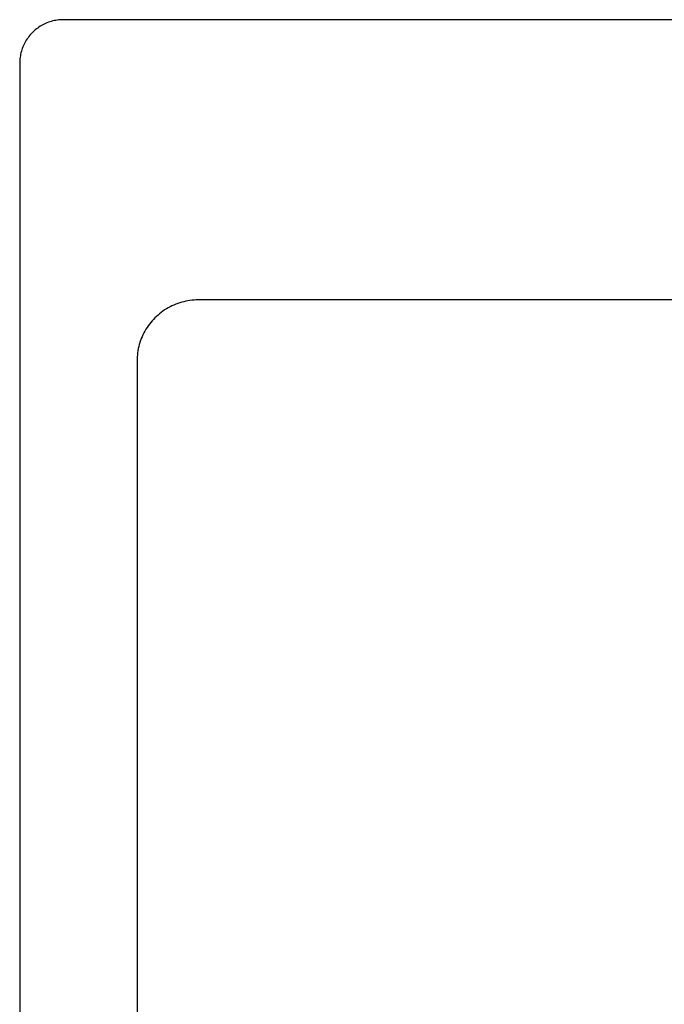
# Model space of a CAD drawing. Units: millimetres. Extents: x -749 to 717, y -785 to 812.
# Drawn here: x 157 to 334, y -546 to -275 of the extents above; entities that cross this region are included whole.
import ezdxf

# ---------------------------------------------------------------- set-up
doc = ezdxf.new("R2010")
doc.units = ezdxf.units.MM
doc.header["$MEASUREMENT"] = 0
doc.layers.add('Default', color=7, linetype='Continuous', true_color=0x000000)
doc.layers.add('Make2D$visible$lines', color=7, linetype='Continuous', true_color=0x000000)

msp = doc.modelspace()

# ---------------------------------------------------------------- linework, layer by layer
at = {"layer": 'Default', "color": 7, "true_color": 0xffffff}
for p, q in [((204.94, -352.03), (204.37, -352.08)), ((205.51, -352.01), (204.94, -352.03)), ((206.09, -352), (205.51, -352.01)), ((399.01, -352), (206.09, -352)), ((196.86, -354.75), (196.39, -355.07)), ((197.35, -354.44), (196.86, -354.75)), ((197.85, -354.15), (197.35, -354.44)), ((198.35, -353.88), (197.85, -354.15)), ((198.87, -353.63), (198.35, -353.88)), ((199.39, -353.39), (198.87, -353.63)), ((199.92, -353.17), (199.39, -353.39)), ((200.46, -352.97), (199.92, -353.17)), ((201, -352.78), (200.46, -352.97)), ((201.55, -352.62), (201, -352.78)), ((202.11, -352.47), (201.55, -352.62)), ((202.67, -352.35), (202.11, -352.47)), ((203.23, -352.24), (202.67, -352.35)), ((203.8, -352.15), (203.23, -352.24)), ((204.37, -352.08), (203.8, -352.15)), ((193.8, -357.33), (193.41, -357.76)), ((194.2, -356.92), (193.8, -357.33)), ((194.61, -356.52), (194.2, -356.92)), ((195.04, -356.14), (194.61, -356.52)), ((195.48, -355.77), (195.04, -356.14)), ((195.93, -355.41), (195.48, -355.77)), ((196.39, -355.07), (195.93, -355.41)), ((191.72, -360.07), (191.43, -360.57)), ((192.03, -359.59), (191.72, -360.07)), ((192.35, -359.11), (192.03, -359.59)), ((192.69, -358.65), (192.35, -359.11)), ((193.04, -358.2), (192.69, -358.65)), ((193.41, -357.76), (193.04, -358.2)), ((190.44, -362.64), (190.24, -363.18)), ((190.66, -362.11), (190.44, -362.64)), ((190.9, -361.59), (190.66, -362.11)), ((191.16, -361.08), (190.9, -361.59)), ((191.43, -360.57), (191.16, -361.08)), ((189.62, -365.39), (189.52, -365.95)), ((189.75, -364.83), (189.62, -365.39)), ((189.9, -364.27), (189.75, -364.83)), ((190.06, -363.72), (189.9, -364.27)), ((190.24, -363.18), (190.06, -363.72)), ((189.28, -368.24), (189.27, -368.81)), ((189.31, -367.66), (189.28, -368.24)), ((189.36, -367.09), (189.31, -367.66)), ((189.43, -366.52), (189.36, -367.09)), ((189.52, -365.95), (189.43, -366.52)), ((189.27, -368.81), (189.27, -734.27))]:
    msp.add_line(p, q, dxfattribs=at)
at = {"layer": 'Make2D$visible$lines', "color": 7, "true_color": 0xffffff}
for p, q in [((163.75, -276.13), (163.37, -276.32)), ((164.13, -275.95), (163.75, -276.13)), ((164.51, -275.79), (164.13, -275.95)), ((164.9, -275.64), (164.51, -275.79)), ((165.3, -275.5), (164.9, -275.64)), ((165.7, -275.38), (165.3, -275.5)), ((166.1, -275.27), (165.7, -275.38)), ((166.51, -275.18), (166.1, -275.27)), ((166.92, -275.1), (166.51, -275.18)), ((167.34, -275.03), (166.92, -275.1)), ((167.75, -274.98), (167.34, -275.03)), ((168.17, -274.95), (167.75, -274.98)), ((168.59, -274.92), (168.17, -274.95)), ((169.01, -274.92), (168.59, -274.92)), ((705.01, -274.92), (169.01, -274.92)), ((160.09, -278.89), (159.82, -279.2)), ((160.38, -278.58), (160.09, -278.89)), ((160.67, -278.28), (160.38, -278.58)), ((160.98, -278), (160.67, -278.28)), ((161.29, -277.72), (160.98, -278)), ((161.62, -277.46), (161.29, -277.72)), ((161.95, -277.21), (161.62, -277.46)), ((162.3, -276.97), (161.95, -277.21)), ((162.65, -276.74), (162.3, -276.97)), ((163.01, -276.52), (162.65, -276.74)), ((163.37, -276.32), (163.01, -276.52)), ((158.41, -281.28), (158.22, -281.66)), ((158.62, -280.92), (158.41, -281.28)), ((158.83, -280.56), (158.62, -280.92)), ((159.06, -280.21), (158.83, -280.56)), ((159.3, -279.86), (159.06, -280.21)), ((159.55, -279.53), (159.3, -279.86)), ((159.82, -279.2), (159.55, -279.53)), ((157.36, -284.01), (157.27, -284.42)), ((157.47, -283.61), (157.36, -284.01)), ((157.59, -283.21), (157.47, -283.61)), ((157.73, -282.81), (157.59, -283.21)), ((157.88, -282.42), (157.73, -282.81)), ((158.05, -282.04), (157.88, -282.42)), ((158.22, -281.66), (158.05, -282.04)), ((157.04, -286.08), (157.01, -286.5)), ((157.01, -286.5), (157.01, -286.92)), ((157.01, -286.92), (157.01, -772.92)), ((157.07, -285.66), (157.04, -286.08)), ((157.12, -285.25), (157.07, -285.66)), ((157.19, -284.83), (157.12, -285.25)), ((157.27, -284.42), (157.19, -284.83))]:
    msp.add_line(p, q, dxfattribs=at)

doc.saveas('drawing.dxf')
